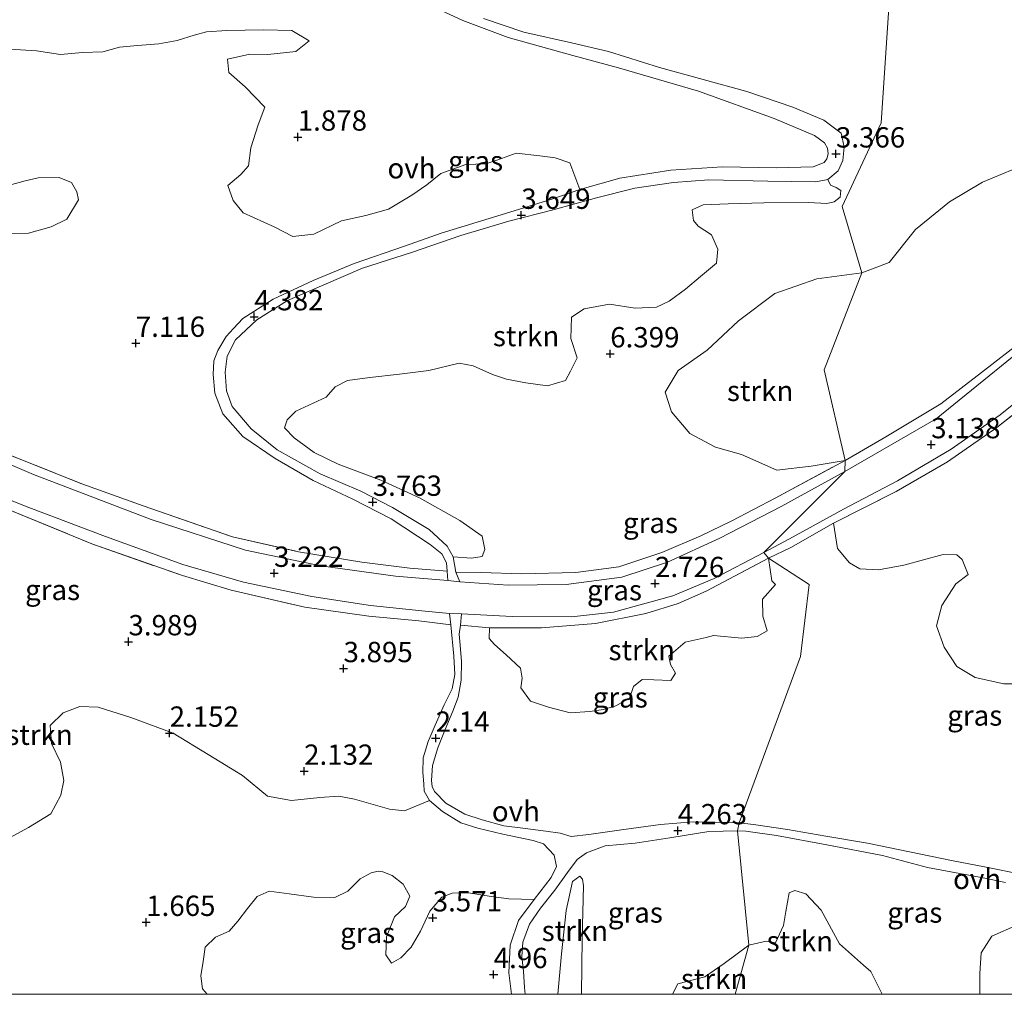
# Model space of a CAD drawing. Units: metres. Extents: x 20000 to 30007, y 381248 to 387501.
# Drawn here: x 24668 to 24789, y 381250 to 381370 of the extents above; entities that cross this region are included whole.
import ezdxf
from ezdxf.enums import TextEntityAlignment as Align

# ---------------------------------------------------------------- set-up
doc = ezdxf.new("R2010")
doc.units = ezdxf.units.M
doc.linetypes.add('IE-TERREINAFSCHEIDING', pattern=[10, 8, -2])
doc.layers.get('0').update_dxf_attribs({"lineweight": 25})
for name, color, linetype, lineweight in [('B-ME-GR-BOMENSTRUIKEN-GV-B6', 93, 'Continuous', 18), ('B-ME-GR-STRUIKEN-GV-B6', 93, 'Continuous', 18), ('B-ME-IE-GRASLAND-GV-B6', 93, 'Continuous', 18), ('B-ME-IE-HULPGEOMETRIE-L-B1', 53, 'Continuous', 18), ('B-ME-IE-TERREINAFSCHEIDING-RASTERHEKWERK-L-B1', 8, 'IE-TERREINAFSCHEIDING', 18), ('B-ME-VH-VERH_SOORT-BITUMEN-GV-B6', 8, 'IE-TERREINAFSCHEIDING-NATUURLIJK-HOUTWAL', 18), ('B-ME-VH-VERH_SOORT-ONVERHARD-GV-B6', 8, 'Continuous', 18)]:
    doc.layers.add(name, color=color, linetype=linetype, lineweight=lineweight)
doc.layers.add('B-ME-GW-HOOGTEPUNT-S-B1', color=10, linetype='Continuous')
doc.styles.add('NLCS-ISO', font='NLCS-ISO.TTF')
doc.linetypes.add('IE-TERREINAFSCHEIDING-NATUURLIJK-HOUTWAL', pattern='A,7,-1.5,[67,NLCS.SHX,S=0.75,R=45,X=0,Y=0],-1.5,7,-1.5,[70,NLCS.SHX,S=0.75,R=0,X=0,Y=0],-1.5', length=20)

# ---------------------------------------------------------------- blocks, each defined once
blk = doc.blocks.new('hoogtepunt')
for p, q in [((-0.5, 0), (0.5, 0)), ((0, 0.5), (0, -0.5))]:
    blk.add_line(p, q)

msp = doc.modelspace()

# ---------------------------------------------------------------- linework, layer by layer
at = {"layer": 'B-ME-GR-BOMENSTRUIKEN-GV-B6'}
msp.add_polyline3d([(24790.587, 381288.21, 2.656), (24788.587, 381288.2, 2.693), (24785.079, 381288.995, 2.832), (24782.799, 381290.344, 2.869), (24781.242, 381292.697, 2.856), (24780.323, 381295.318, 2.934), (24780.968, 381297.857, 3.032), (24782.668, 381300.508, 3.016), (24784.211, 381301.645, 3.008), (24783.45, 381303.506, 2.926), (24782.799, 381304.079, 3.196), (24781.144, 381304.102, 3.114), (24776.293, 381302.819, 3.245), (24773.178, 381302.209, 3.159), (24770.896, 381302.354, 2.905), (24769.609, 381303.067, 2.897), (24768.13, 381304.854, 2.828), (24767.633, 381307.952, 2.999), (24775.347, 381311.869, 3.081), (24781.653, 381315.532, 3.11), (24787.739, 381319.749, 3.163), (24793.029, 381323.905, 3.261)], dxfattribs=at)
at = {"layer": 'B-ME-GR-STRUIKEN-GV-B6'}
for points in [[(24666.353, 381366.297, 5.985), (24669.605, 381366.059, 6.707), (24672.579, 381365.635, 7.104), (24675.276, 381365.863, 7.043), (24677.773, 381365.956, 7.059), (24679.842, 381366.531, 6.887), (24682.043, 381366.729, 6.743), (24684.664, 381366.95, 6.141), (24686.937, 381367.35, 5.514), (24689.022, 381368.022, 4.636), (24690.533, 381368.41, 4.743), (24693.025, 381368.587, 4.837), (24697.542, 381368.67, 4.575), (24701.044, 381368.573, 4.665), (24703.163, 381367.301, 4.309), (24701.509, 381365.981, 4.099), (24698.07, 381365.615, 3.776), (24695.855, 381365.684, 3.653), (24693.123, 381365.034, 3.784), (24693.286, 381363.413, 3.69), (24695.267, 381361.66, 3.333), (24697.686, 381359.146, 2.505), (24696.905, 381356.983, 2.493), (24695.998, 381354.146, 2.575), (24695.711, 381351.939, 2.812), (24694.751, 381350.858, 2.558), (24693.15, 381349.506, 2.583), (24693.819, 381347.648, 2.542), (24695.033, 381346.128, 2.452), (24698.858, 381344.438, 2.821), (24701.133, 381343.249, 3.308), (24703.743, 381343.542, 3.669), (24707.129, 381345.143, 4.067), (24710.124, 381345.816, 3.854), (24712.908, 381346.611, 3.579), (24715.801, 381348.33, 3.44), (24717.631, 381349.603, 3.292), (24719.336, 381350.995, 3.136), (24722.406, 381352.112, 3.144), (24724.893, 381352.157, 3.415), (24726.379, 381352.676, 3.386), (24728.609, 381353.474, 3.185), (24731.519, 381353.153, 3.202), (24733.405, 381352.905, 3.3), (24735.227, 381352.297, 3.456), (24736.457, 381349.018, 3.562), (24733.009, 381347.822, 3.496), (24726.754, 381345.917, 3.545), (24719.408, 381343.63, 3.545), (24714.891, 381342.046, 3.771), (24708.687, 381339.923, 3.988), (24703.634, 381337.81, 4.136), (24698.738, 381335.544, 4.214), (24694.989, 381333.139, 4.353), (24693.838, 381331.93, 4.414), (24692.964, 381330.946, 4.505), (24691.911, 381329.228, 4.5), (24691.438, 381327.93, 4.455), (24691.332, 381326.273, 4.451), (24691.564, 381323.952, 4.451), (24692.524, 381321.416, 4.455), (24695.017, 381318.623, 4.431), (24698.956, 381315.942, 4.39), (24703.64, 381313.205, 4.136), (24708.536, 381310.923, 3.824), (24713.232, 381308.493, 3.611), (24718.052, 381305.349, 3.258), (24719.465, 381304.212, 3.078), (24720.052, 381303.081, 3.033), (24720.111, 381302.052, 3.017), (24715.545, 381302.45, 3.07), (24709.647, 381303.185, 3.115), (24701.838, 381304.449, 3.156), (24693.748, 381306.279, 3.209), (24682.739, 381310.094, 3.238), (24675.214, 381312.825, 3.119), (24664.396, 381317.106, 2.955)], [(24769.057, 381315.664, 3.054), (24766.471, 381326.829, 5.099), (24771.109, 381338.754, 3.907), (24774.491, 381340.024, 3.69), (24777.729, 381344.098, 3.539), (24781.908, 381347.501, 3.486), (24785.946, 381349.936, 3.2), (24792.057, 381352.458, 3.097)], [(24661.739, 381343.528, 3.181), (24668.625, 381343.639, 3.263), (24671.427, 381344.415, 3.181), (24673.348, 381345.349, 3.042), (24674.778, 381347.757, 2.976), (24674.602, 381348.748, 3.124), (24673.933, 381349.886, 3.194), (24672.402, 381350.501, 3.485), (24669.849, 381350.457, 3.862), (24668.221, 381350.084, 3.817), (24666.294, 381349.552, 3.772)], [(24766.922, 381350.257, 3.127), (24767.274, 381349.541, 3.427), (24767.962, 381349.269, 3.3), (24768.532, 381348.888, 3.157), (24768.467, 381348.082, 3.103), (24767.702, 381347.513, 3.066), (24766.824, 381347.281, 3.112), (24764.545, 381347.403, 3.194), (24759.067, 381347.368, 3.247), (24754.704, 381347.268, 3.349), (24751.61, 381347.134, 3.485), (24750.266, 381346.501, 3.415), (24750.407, 381345.217, 3.505), (24750.993, 381344.52, 3.657), (24752.643, 381343.422, 4.157), (24753.432, 381341.693, 4.399), (24753.268, 381339.945, 4.743), (24751.296, 381338.307, 4.911), (24749.434, 381336.758, 5.165), (24747.419, 381335.27, 5.452), (24745.892, 381334.541, 5.592), (24743.24, 381334.431, 5.419), (24740.105, 381334.893, 5.366), (24736.972, 381334.338, 5.526), (24735.404, 381333.296, 5.702), (24735.324, 381330.673, 6.227), (24736.101, 381328.288, 6.625), (24735.315, 381326.684, 6.575), (24734.664, 381325.505, 6.395), (24732.476, 381324.875, 6.186), (24729.816, 381325.238, 6.067), (24727.422, 381325.673, 6.145), (24725.707, 381326.25, 6.268), (24723.329, 381327.312, 6.44), (24721.614, 381327.632, 6.473), (24717.883, 381326.743, 6.547), (24714.279, 381326.312, 6.51), (24710.619, 381325.896, 6.145), (24707.885, 381325.512, 6.149), (24706.338, 381324.753, 5.977), (24705.25, 381323.457, 5.604), (24701.509, 381321.738, 5.329), (24700.431, 381320.676, 5.108), (24700.118, 381319.684, 4.661), (24701.305, 381318.457, 4.436), (24703.774, 381316.672, 4.28), (24706.711, 381315.24, 3.981), (24711.977, 381313.252, 3.751), (24716.729, 381311.097, 3.378), (24721.678, 381308.303, 3.194), (24724.441, 381306.36, 3.03), (24724.764, 381304.734, 3.05), (24724.412, 381303.883, 3.091), (24723.109, 381303.658, 3.103), (24720.846, 381303.832, 3.033), (24720.118, 381305.152, 3.012), (24717.897, 381307.185, 3.213), (24713.418, 381309.875, 3.545), (24709.493, 381311.909, 3.836), (24704.524, 381314.051, 4.115), (24699.204, 381317.009, 4.308), (24696.026, 381319.561, 4.39), (24693.692, 381322.312, 4.406), (24692.976, 381324.25, 4.55), (24692.816, 381326.525, 4.587), (24693.08, 381328.528, 4.464), (24694.086, 381330.521, 4.365), (24696.718, 381332.986, 4.32), (24700.494, 381335.379, 4.238), (24709.712, 381339.325, 4.062), (24715.755, 381341.258, 3.804), (24721.794, 381343.349, 3.672), (24727.723, 381345.111, 3.451), (24733.162, 381346.504, 3.455), (24738.498, 381348.005, 3.529), (24743.213, 381349.174, 3.455), (24747.947, 381349.895, 3.332), (24752.303, 381350.202, 3.25), (24759.581, 381350.054, 3.131), (24765.447, 381349.951, 3.094), (24766.922, 381350.257, 3.127)], [(24769.057, 381315.664, 3.054), (24764.88, 381314.994, 3.112), (24760.651, 381314.497, 3.058), (24756.333, 381316.397, 3.071), (24753.12, 381317.307, 3.731), (24749.962, 381318.98, 4.3), (24747.711, 381321.662, 4.96), (24746.931, 381324.093, 5.579), (24748.556, 381326.731, 5.817), (24752.087, 381329.247, 5.936), (24755.95, 381332.865, 5.518), (24760.433, 381336.207, 5.001), (24765.591, 381338.008, 4.427), (24771.109, 381338.754, 3.907), (24766.471, 381326.829, 5.099), (24769.057, 381315.664, 3.054)], [(24791.114, 381330.616, 3.343), (24785.86, 381326.505, 3.204), (24780.842, 381322.637, 3.171), (24774.073, 381318.605, 3.187), (24769.057, 381315.664, 3.054)], [(24758.935, 381296.531, 2.177), (24759.478, 381294.723, 2.136), (24758.25, 381294.029, 2.173), (24756.379, 381293.824, 2.095), (24752.889, 381294.164, 2.083), (24751.988, 381293.89, 2.177), (24749.389, 381293.331, 2.148), (24747.406, 381291.619, 2.111), (24747.575, 381290.58, 2.079), (24748.198, 381289.502, 2.177), (24747.642, 381288.603, 2.275), (24745.555, 381288.68, 2.234), (24744.112, 381288.737, 2.161), (24743.024, 381287.855, 2.214), (24742.546, 381286.45, 2.284), (24740.887, 381285.503, 2.3), (24739.346, 381285.04, 2.32), (24737.663, 381284.786, 2.464), (24735.243, 381284.625, 2.542), (24732.577, 381285.319, 2.48), (24730.358, 381286.05, 2.558), (24729.202, 381287.695, 2.292), (24729.332, 381288.905, 2.255), (24729.147, 381290.133, 2.493), (24727.379, 381291.747, 2.632), (24725.96, 381293.033, 2.751), (24725.292, 381293.766, 2.816), (24725.325, 381295.085, 2.931), (24731.736, 381295.072, 2.902), (24738.354, 381295.627, 2.746), (24744.566, 381296.864, 2.721), (24748.553, 381298.1, 2.705), (24751.967, 381299.598, 2.59), (24759.639, 381303.64, 2.775), (24760.057, 381300.877, 2.468), (24760.512, 381300.437, 2.427), (24758.924, 381298.612, 2.341), (24758.935, 381296.531, 2.177)], [(24666.3, 381269.234, 2.919), (24668.623, 381270.516, 2.505), (24671.369, 381272.189, 2.448), (24672.62, 381274.496, 2.468), (24672.987, 381276.313, 2.443), (24672.586, 381278.544, 2.37), (24671.479, 381280.877, 2.345), (24671.295, 381283.056, 2.308), (24672.908, 381284.629, 2.292), (24674.963, 381285.417, 2.267), (24677.194, 381285.338, 2.329), (24681.221, 381284.056, 2.32), (24686.427, 381282.142, 2.316), (24690.751, 381279.502, 2.296), (24694.939, 381276.924, 2.267), (24698.021, 381274.389, 2.226), (24700.986, 381273.863, 2.197), (24704.462, 381274.203, 2.197), (24706.799, 381274.395, 2.079), (24708.737, 381274.012, 2.05), (24713.038, 381272.76, 1.997), (24714.871, 381272.584, 2.005), (24717.958, 381273.865, 2.148), (24719.561, 381272.504, 2.366), (24721.797, 381271.081, 2.767), (24723.879, 381270.443, 3.013), (24726.99, 381269.703, 3.491), (24730.697, 381268.905, 3.993), (24731.963, 381268.498, 4.022), (24733.304, 381267.102, 4.071), (24733.571, 381265.736, 4.333), (24732.918, 381264.354, 4.423), (24730.847, 381261.658, 4.837), (24727.715, 381261.735, 4.899), (24725.533, 381262.023, 4.706), (24722.742, 381262.498, 4.317), (24720.725, 381262.437, 3.956), (24719.48, 381261.935, 3.763), (24717.984, 381260.242, 3.784), (24716.854, 381257.753, 3.936), (24715.681, 381255.816, 3.911), (24714.446, 381254.469, 3.8), (24713.28, 381253.841, 3.677), (24712.602, 381254.852, 3.55), (24712.67, 381257.089, 3.411), (24713.666, 381259.537, 3.353), (24714.997, 381260.822, 3.058), (24715.552, 381262.088, 2.915), (24714.709, 381263.539, 2.837), (24713.372, 381264.62, 2.693), (24712.221, 381265.082, 2.501), (24711.646, 381265.145, 2.185), (24710.799, 381264.955, 2.058), (24709.432, 381264.188, 2.091), (24707.924, 381262.687, 2.083), (24706.312, 381261.907, 2.124), (24703.695, 381261.937, 2.087), (24700.71, 381262.38, 2.075), (24698.25, 381262.692, 2.079), (24696.773, 381262.026, 2.083), (24695.587, 381260.553, 2.083), (24694.388, 381259.016, 2.115), (24693.321, 381257.784, 2.107), (24691.636, 381257.013, 2.083), (24690.381, 381255.806, 2.066), (24690.125, 381254.049, 2.038), (24689.843, 381252.288, 2.07), (24690.059, 381250.688, 2.115), (24690.59314, 381250, 2.11282), (24655.53285, 381250, 1.07932)], [(24736.65442, 381250, 3.56499), (24733.74468, 381250, 4.3751), (24734.195, 381254.966, 4.403), (24734.774, 381260.302, 4.366), (24735.54, 381263.86, 4.235), (24736.432, 381264.54, 4.247), (24736.769, 381264.153, 4.198), (24736.897, 381263.367, 4.186), (24736.731, 381256.856, 4.104), (24736.65442, 381250, 3.56499)], [(24755.56185, 381250, 2.03864), (24757.233, 381256.063, 2.378), (24759.341, 381256.534, 2.309), (24760.513, 381256.331, 2.345), (24761.506, 381258.451, 2.697), (24761.777, 381260.188, 2.697), (24762.206, 381262.491, 2.938), (24762.876, 381262.776, 3.02), (24764.219, 381262.347, 3.008), (24766.129, 381260.349, 2.946), (24768.397, 381256.213, 2.664), (24771.344, 381253.573, 2.149), (24772.232, 381252.794, 2.112), (24773.63604, 381250, 1.90483), (24755.56185, 381250, 2.03864)], [(24785.62471, 381250, 1.82042), (24785.639, 381250.027, 1.822), (24785.649, 381252.558, 2.129), (24785.801, 381255.124, 2.292), (24787.131, 381257.154, 2.321), (24790.252, 381258.566, 2.333), (24793.188, 381259.486, 2.403), (24795.324, 381260.58, 2.325), (24799.44, 381260.922, 2.157), (24804.571, 381258.86, 1.695), (24808.954, 381256.591, 1.217), (24811.004, 381254.377, 1.278), (24810.154, 381251.663, 1.262), (24809.4696, 381250.9523, 1.2506), (24799.5235, 381250, 1.44789), (24785.62471, 381250, 1.82042)], [(24755.56185, 381250, 2.03864), (24747.82843, 381250, 2.14142), (24748.482, 381251.303, 2.226), (24751.831, 381252.152, 2.255), (24754.211, 381253.806, 2.292), (24757.233, 381256.063, 2.378), (24755.56185, 381250, 2.03864)]]:
    msp.add_polyline3d(points, dxfattribs=at)
at = {"layer": 'B-ME-IE-GRASLAND-GV-B6'}
for points in [[(24792.057, 381352.458, 3.097), (24785.946, 381349.936, 3.2), (24781.908, 381347.501, 3.486), (24777.729, 381344.098, 3.539), (24774.491, 381340.024, 3.69), (24771.109, 381338.754, 3.907), (24768.712, 381346.929, 3.038), (24773.518, 381357.24, 3.337), (24774.459, 381371.356, 3.132), (24778.942, 381400.857, 11.498), (24779.043, 381403.287, 11.527), (24797.112, 381405.406, 11.53)], [(24713.895, 381373.636, 6.534), (24722.064, 381369.803, 5.673), (24727.618, 381367.737, 5.156), (24735.586, 381365.484, 4.214), (24741.191, 381363.998, 3.836), (24751.039, 381361.101, 3.709), (24760.324, 381357.733, 3.566), (24765.295, 381355.644, 3.558), (24766.533, 381354.778, 3.623), (24766.911, 381354.1, 3.472), (24766.975, 381353.426, 3.373), (24766.823, 381352.801, 3.291), (24766.508, 381352.358, 3.25), (24765.122, 381351.813, 3.23), (24760.632, 381351.693, 3.226), (24753.998, 381351.802, 3.422), (24747.646, 381351.377, 3.525), (24741.382, 381350.403, 3.558), (24736.457, 381349.018, 3.562), (24735.227, 381352.297, 3.456), (24733.405, 381352.905, 3.3), (24731.519, 381353.153, 3.202), (24728.609, 381353.474, 3.185), (24726.379, 381352.676, 3.386), (24724.893, 381352.157, 3.415), (24722.406, 381352.112, 3.144), (24719.336, 381350.995, 3.136), (24717.631, 381349.603, 3.292), (24715.801, 381348.33, 3.44), (24712.908, 381346.611, 3.579), (24710.124, 381345.816, 3.854), (24707.129, 381345.143, 4.067), (24703.743, 381343.542, 3.669), (24701.133, 381343.249, 3.308), (24698.858, 381344.438, 2.821), (24695.033, 381346.128, 2.452), (24693.819, 381347.648, 2.542), (24693.15, 381349.506, 2.583), (24694.751, 381350.858, 2.558), (24695.711, 381351.939, 2.812), (24695.998, 381354.146, 2.575), (24696.905, 381356.983, 2.493), (24697.686, 381359.146, 2.505), (24695.267, 381361.66, 3.333), (24693.286, 381363.413, 3.69), (24693.123, 381365.034, 3.784), (24695.855, 381365.684, 3.653), (24698.07, 381365.615, 3.776), (24701.509, 381365.981, 4.099), (24703.163, 381367.301, 4.309), (24701.044, 381368.573, 4.665), (24697.542, 381368.67, 4.575), (24693.025, 381368.587, 4.837), (24690.533, 381368.41, 4.743), (24689.022, 381368.022, 4.636), (24686.937, 381367.35, 5.514), (24684.664, 381366.95, 6.141), (24682.043, 381366.729, 6.743), (24679.842, 381366.531, 6.887), (24677.773, 381365.956, 7.059), (24675.276, 381365.863, 7.043), (24672.579, 381365.635, 7.104), (24669.605, 381366.059, 6.707), (24666.353, 381366.297, 5.985)], [(24774.459, 381371.356, 3.132), (24773.518, 381357.24, 3.337), (24768.712, 381346.929, 3.038), (24771.109, 381338.754, 3.907), (24765.591, 381338.008, 4.427), (24760.433, 381336.207, 5.001), (24755.95, 381332.865, 5.518), (24752.087, 381329.247, 5.936), (24748.556, 381326.731, 5.817), (24746.931, 381324.093, 5.579), (24747.711, 381321.662, 4.96), (24749.962, 381318.98, 4.3), (24753.12, 381317.307, 3.731), (24756.333, 381316.397, 3.071), (24760.651, 381314.497, 3.058), (24764.88, 381314.994, 3.112), (24769.057, 381315.664, 3.054), (24760.455, 381311.062, 2.849), (24755.125, 381308.258, 2.779), (24751.337, 381306.404, 2.783), (24746.521, 381304.363, 2.799), (24741.226, 381302.583, 2.812), (24735.943, 381301.902, 2.865), (24729.26, 381301.736, 3.033), (24724.297, 381301.881, 3.033), (24721.214, 381301.919, 3), (24720.846, 381303.832, 3.033)], [(24720.846, 381303.832, 3.033), (24723.109, 381303.658, 3.103), (24724.412, 381303.883, 3.091), (24724.764, 381304.734, 3.05), (24724.441, 381306.36, 3.03), (24721.678, 381308.303, 3.194), (24716.729, 381311.097, 3.378), (24711.977, 381313.252, 3.751), (24706.711, 381315.24, 3.981), (24703.774, 381316.672, 4.28), (24701.305, 381318.457, 4.436), (24700.118, 381319.684, 4.661), (24700.431, 381320.676, 5.108), (24701.509, 381321.738, 5.329), (24705.25, 381323.457, 5.604), (24706.338, 381324.753, 5.977), (24707.885, 381325.512, 6.149), (24710.619, 381325.896, 6.145), (24714.279, 381326.312, 6.51), (24717.883, 381326.743, 6.547), (24721.614, 381327.632, 6.473), (24723.329, 381327.312, 6.44), (24725.707, 381326.25, 6.268), (24727.422, 381325.673, 6.145), (24729.816, 381325.238, 6.067), (24732.476, 381324.875, 6.186), (24734.664, 381325.505, 6.395), (24735.315, 381326.684, 6.575), (24736.101, 381328.288, 6.625), (24735.324, 381330.673, 6.227), (24735.404, 381333.296, 5.702), (24736.972, 381334.338, 5.526), (24740.105, 381334.893, 5.366), (24743.24, 381334.431, 5.419), (24745.892, 381334.541, 5.592), (24747.419, 381335.27, 5.452), (24749.434, 381336.758, 5.165), (24751.296, 381338.307, 4.911), (24753.268, 381339.945, 4.743), (24753.432, 381341.693, 4.399), (24752.643, 381343.422, 4.157), (24750.993, 381344.52, 3.657), (24750.407, 381345.217, 3.505), (24750.266, 381346.501, 3.415), (24751.61, 381347.134, 3.485), (24754.704, 381347.268, 3.349), (24759.067, 381347.368, 3.247), (24764.545, 381347.403, 3.194), (24766.824, 381347.281, 3.112), (24767.702, 381347.513, 3.066), (24768.467, 381348.082, 3.103), (24768.532, 381348.888, 3.157), (24767.962, 381349.269, 3.3), (24767.274, 381349.541, 3.427), (24766.922, 381350.257, 3.127), (24768.208, 381351.295, 3.119), (24768.794, 381352.57, 3.176), (24768.952, 381354.212, 3.234), (24768.572, 381355.94, 3.258), (24766.47, 381357.565, 3.427), (24762.632, 381359.157, 3.476), (24756.973, 381361.077, 3.558), (24746.237, 381364.041, 3.754), (24739.978, 381365.993, 3.976), (24735.403, 381367.075, 4.365), (24729.555, 381368.379, 4.685), (24724.601, 381370.073, 5.357)], [(24666.294, 381349.552, 3.772), (24668.221, 381350.084, 3.817), (24669.849, 381350.457, 3.862), (24672.402, 381350.501, 3.485), (24673.933, 381349.886, 3.194), (24674.602, 381348.748, 3.124), (24674.778, 381347.757, 2.976), (24673.348, 381345.349, 3.042), (24671.427, 381344.415, 3.181), (24668.625, 381343.639, 3.263), (24661.739, 381343.528, 3.181)], [(24794.817, 381332.603, 3.232), (24780.281, 381320.818, 3.147), (24769.026, 381314.328, 2.993)], [(24769.026, 381314.328, 2.993), (24769.057, 381315.664, 3.054), (24774.073, 381318.605, 3.187), (24780.842, 381322.637, 3.171), (24785.86, 381326.505, 3.204), (24791.114, 381330.616, 3.343)], [(24759.639, 381303.64, 2.775), (24759.067, 381304.377, 2.717), (24762.214, 381306.025, 2.95), (24768.869, 381309.67, 3.114), (24775.507, 381313.181, 3.159), (24782.093, 381317.076, 3.224), (24788.118, 381321.279, 3.273), (24793.321, 381325.456, 3.29)], [(24793.029, 381323.905, 3.261), (24787.739, 381319.749, 3.163), (24781.653, 381315.532, 3.11), (24775.347, 381311.869, 3.081), (24767.633, 381307.952, 2.999), (24762.407, 381304.977, 2.885), (24759.639, 381303.64, 2.775)], [(24664.396, 381317.106, 2.955), (24675.214, 381312.825, 3.119), (24682.739, 381310.094, 3.238), (24693.748, 381306.279, 3.209), (24701.838, 381304.449, 3.156), (24709.647, 381303.185, 3.115), (24715.545, 381302.45, 3.07), (24720.111, 381302.052, 3.017), (24720.203, 381300.898, 3.037), (24713.766, 381301.465, 3.041), (24704.582, 381302.711, 3.111), (24695.329, 381304.665, 3.25), (24683.726, 381308.417, 3.23), (24669.243, 381313.946, 3.111), (24656.315, 381319.51, 2.791)], [(24769.026, 381314.328, 2.993), (24761.206, 381310.012, 2.84), (24753.65, 381306.103, 2.828), (24747.214, 381303.159, 2.66), (24741.61, 381301.326, 2.709), (24734.77, 381300.407, 2.779), (24727.614, 381300.348, 3.017), (24721.674, 381300.767, 3.025), (24721.214, 381301.919, 3), (24724.297, 381301.881, 3.033), (24729.26, 381301.736, 3.033), (24735.943, 381301.902, 2.865), (24741.226, 381302.583, 2.812), (24746.521, 381304.363, 2.799), (24751.337, 381306.404, 2.783), (24755.125, 381308.258, 2.779), (24760.455, 381311.062, 2.849), (24769.057, 381315.664, 3.054), (24769.026, 381314.328, 2.993)], [(24661.017, 381312.925, 2.799), (24668.685, 381309.897, 2.922), (24678.123, 381306.339, 3.111), (24687.606, 381302.875, 3.213), (24695.076, 381300.7, 3.127), (24703.468, 381298.934, 3.127), (24710.711, 381297.828, 3.115), (24717.431, 381297.145, 3.004), (24720.406, 381296.853, 2.943), (24720.599, 381295.459, 2.984), (24716.642, 381295.959, 3.099), (24710.477, 381296.519, 3.123), (24702.644, 381297.637, 3.193), (24693.568, 381299.704, 3.267), (24687.571, 381301.511, 3.275), (24676.443, 381305.415, 3.201), (24666.066, 381309.696, 3.041)], [(24666.066, 381309.696, 3.041), (24676.443, 381305.415, 3.201), (24687.571, 381301.511, 3.275), (24693.568, 381299.704, 3.267), (24702.644, 381297.637, 3.193), (24710.477, 381296.519, 3.123), (24716.642, 381295.959, 3.099), (24720.599, 381295.459, 2.984), (24720.94, 381291.61, 2.726), (24721.082, 381289.363, 2.5), (24720.742, 381287.564, 2.365), (24719.74, 381285.608, 2.328), (24718.633, 381283.103, 2.258), (24717.795, 381281.101, 2.053), (24717.169, 381279.112, 2.066), (24717.146, 381277.275, 2), (24717.241, 381275.886, 1.939), (24717.29, 381275.007, 2.091), (24717.958, 381273.865, 2.148), (24714.871, 381272.584, 2.005), (24713.038, 381272.76, 1.997), (24708.737, 381274.012, 2.05), (24706.799, 381274.395, 2.079), (24704.462, 381274.203, 2.197), (24700.986, 381273.863, 2.197), (24698.021, 381274.389, 2.226), (24694.939, 381276.924, 2.267), (24690.751, 381279.502, 2.296), (24686.427, 381282.142, 2.316), (24681.221, 381284.056, 2.32), (24677.194, 381285.338, 2.329), (24674.963, 381285.417, 2.267), (24672.908, 381284.629, 2.292), (24671.295, 381283.056, 2.308), (24671.479, 381280.877, 2.345), (24672.586, 381278.544, 2.37), (24672.987, 381276.313, 2.443), (24672.62, 381274.496, 2.468), (24671.369, 381272.189, 2.448), (24668.623, 381270.516, 2.505), (24666.3, 381269.234, 2.919)], [(24756.021, 381271.098, 4.329), (24763.601, 381291.555, 2.107), (24764.64, 381300.423, 2.337), (24759.639, 381303.64, 2.775), (24762.407, 381304.977, 2.885), (24767.633, 381307.952, 2.999), (24768.13, 381304.854, 2.828), (24769.609, 381303.067, 2.897), (24770.896, 381302.354, 2.905), (24773.178, 381302.209, 3.159), (24776.293, 381302.819, 3.245), (24781.144, 381304.102, 3.114), (24782.799, 381304.079, 3.196), (24783.45, 381303.506, 2.926), (24784.211, 381301.645, 3.008), (24782.668, 381300.508, 3.016), (24780.968, 381297.857, 3.032), (24780.323, 381295.318, 2.934), (24781.242, 381292.697, 2.856), (24782.799, 381290.344, 2.869), (24785.079, 381288.995, 2.832), (24788.587, 381288.2, 2.693), (24790.587, 381288.21, 2.656)], [(24756.021, 381271.098, 4.329), (24753.049, 381271.2, 4.202), (24750.384, 381271.216, 4.194), (24746.349, 381270.904, 4.255), (24741.874, 381270.294, 4.136), (24737.544, 381269.657, 4.177), (24735.396, 381269.423, 4.198), (24734.01, 381269.825, 4.083), (24732.254, 381270.081, 4.058), (24729.432, 381270.444, 3.772), (24727.111, 381270.749, 3.382), (24724.413, 381271.481, 3.083), (24722.312, 381272.167, 2.665), (24719.956, 381273.523, 2.243), (24718.58, 381274.941, 1.988), (24718.287, 381275.574, 2), (24718.19, 381276.311, 2.02), (24718.336, 381278.144, 2.016), (24718.974, 381280.325, 2.078), (24719.879, 381282.576, 2.094), (24720.811, 381284.822, 2.32), (24721.466, 381286.563, 2.291), (24721.867, 381288.668, 2.422), (24721.884, 381290.928, 2.459), (24721.717, 381292.963, 2.812), (24721.617, 381294.308, 2.803), (24721.763, 381295.413, 2.914), (24725.325, 381295.085, 2.931), (24725.292, 381293.766, 2.816), (24725.96, 381293.033, 2.751), (24727.379, 381291.747, 2.632), (24729.147, 381290.133, 2.493), (24729.332, 381288.905, 2.255), (24729.202, 381287.695, 2.292), (24730.358, 381286.05, 2.558), (24732.577, 381285.319, 2.48), (24735.243, 381284.625, 2.542), (24737.663, 381284.786, 2.464), (24739.346, 381285.04, 2.32), (24740.887, 381285.503, 2.3), (24742.546, 381286.45, 2.284), (24743.024, 381287.855, 2.214), (24744.112, 381288.737, 2.161), (24745.555, 381288.68, 2.234), (24747.642, 381288.603, 2.275), (24748.198, 381289.502, 2.177), (24747.575, 381290.58, 2.079), (24747.406, 381291.619, 2.111), (24749.389, 381293.331, 2.148), (24751.988, 381293.89, 2.177), (24752.889, 381294.164, 2.083), (24756.379, 381293.824, 2.095), (24758.25, 381294.029, 2.173), (24759.478, 381294.723, 2.136), (24758.935, 381296.531, 2.177), (24758.924, 381298.612, 2.341), (24760.512, 381300.437, 2.427), (24760.057, 381300.877, 2.468), (24759.639, 381303.64, 2.775), (24764.64, 381300.423, 2.337), (24763.601, 381291.555, 2.107), (24756.021, 381271.098, 4.329)], [(24759.639, 381303.64, 2.775), (24751.967, 381299.598, 2.59), (24748.553, 381298.1, 2.705), (24744.566, 381296.864, 2.721), (24738.354, 381295.627, 2.746), (24731.736, 381295.072, 2.902), (24725.325, 381295.085, 2.931), (24721.763, 381295.413, 2.914), (24721.881, 381296.812, 2.931), (24728.126, 381296.477, 2.853), (24735.433, 381296.458, 2.861), (24740.589, 381297.024, 2.68), (24747.874, 381299.037, 2.639), (24752.969, 381301.153, 2.578), (24759.067, 381304.377, 2.717), (24759.639, 381303.64, 2.775)], [(24791.069, 381264.706, 2.525), (24786.22, 381265.682, 2.959), (24782.148, 381266.446, 3.809), (24771.822, 381268.595, 4.361), (24766.69, 381269.458, 4.401), (24761.988, 381270.291, 4.471), (24757.793, 381270.9, 4.422), (24756.021, 381271.098, 4.329)], [(24729.71359, 381250, 4.85805), (24729.635, 381250.849, 4.993), (24729.532, 381252.863, 5.063), (24729.308, 381254.617, 5.038), (24729.449, 381256.413, 5.022), (24730.244, 381258.62, 4.944), (24731.59, 381260.613, 4.702), (24733.357, 381262.82, 4.354), (24734.94, 381264.989, 4.222), (24736.129, 381266.573, 4.206), (24737.266, 381267.42, 4.165), (24739.552, 381268.268, 4.173), (24743.229, 381268.59, 4.194), (24747.503, 381269.272, 4.268), (24752.322, 381270.014, 4.276), (24755.835, 381270.127, 4.329), (24757.233, 381256.063, 2.378), (24754.211, 381253.806, 2.292), (24751.831, 381252.152, 2.255), (24748.482, 381251.303, 2.226), (24747.82843, 381250, 2.14142), (24736.65442, 381250, 3.56499), (24736.731, 381256.856, 4.104), (24736.897, 381263.367, 4.186), (24736.769, 381264.153, 4.198), (24736.432, 381264.54, 4.247), (24735.54, 381263.86, 4.235), (24734.774, 381260.302, 4.366), (24734.195, 381254.966, 4.403), (24733.74468, 381250, 4.3751), (24729.71359, 381250, 4.85805)], [(24773.63604, 381250, 1.90483), (24772.232, 381252.794, 2.112), (24771.344, 381253.573, 2.149), (24768.397, 381256.213, 2.664), (24766.129, 381260.349, 2.946), (24764.219, 381262.347, 3.008), (24762.876, 381262.776, 3.02), (24762.206, 381262.491, 2.938), (24761.777, 381260.188, 2.697), (24761.506, 381258.451, 2.697), (24760.513, 381256.331, 2.345), (24759.341, 381256.534, 2.309), (24757.233, 381256.063, 2.378), (24755.835, 381270.127, 4.329), (24756.839, 381270.089, 4.307), (24760.644, 381269.524, 4.598), (24766.802, 381268.398, 4.618), (24773.653, 381267.097, 4.487), (24779.194, 381265.595, 4.25), (24786.06, 381264.342, 2.798), (24788.797, 381263.774, 2.799)], [(24690.59314, 381250, 2.11282), (24690.059, 381250.688, 2.115), (24689.843, 381252.288, 2.07), (24690.125, 381254.049, 2.038), (24690.381, 381255.806, 2.066), (24691.636, 381257.013, 2.083), (24693.321, 381257.784, 2.107), (24694.388, 381259.016, 2.115), (24695.587, 381260.553, 2.083), (24696.773, 381262.026, 2.083), (24698.25, 381262.692, 2.079), (24700.71, 381262.38, 2.075), (24703.695, 381261.937, 2.087), (24706.312, 381261.907, 2.124), (24707.924, 381262.687, 2.083), (24709.432, 381264.188, 2.091), (24710.799, 381264.955, 2.058), (24711.646, 381265.145, 2.185), (24712.221, 381265.082, 2.501), (24713.372, 381264.62, 2.693), (24714.709, 381263.539, 2.837), (24715.552, 381262.088, 2.915), (24714.997, 381260.822, 3.058), (24713.666, 381259.537, 3.353), (24712.67, 381257.089, 3.411), (24712.602, 381254.852, 3.55), (24713.28, 381253.841, 3.677), (24714.446, 381254.469, 3.8), (24715.681, 381255.816, 3.911), (24716.854, 381257.753, 3.936), (24717.984, 381260.242, 3.784), (24719.48, 381261.935, 3.763), (24720.725, 381262.437, 3.956), (24722.742, 381262.498, 4.317), (24725.533, 381262.023, 4.706), (24727.715, 381261.735, 4.899), (24730.847, 381261.658, 4.837), (24728.885, 381259.096, 4.977), (24727.861, 381256.064, 5.116), (24727.726, 381252.65, 5.089), (24728.05477, 381250, 4.85054), (24690.59314, 381250, 2.11282)], [(24790.252, 381258.566, 2.333), (24787.131, 381257.154, 2.321), (24785.801, 381255.124, 2.292), (24785.649, 381252.558, 2.129), (24785.639, 381250.027, 1.822), (24785.62471, 381250, 1.82042), (24773.63604, 381250, 1.90483)]]:
    msp.add_polyline3d(points, dxfattribs=at)
at = {"layer": 'B-ME-IE-HULPGEOMETRIE-L-B1'}
msp.add_polyline3d([(24755.56185, 381250, 2.03864), (24757.233, 381256.063, 2.378), (24755.835, 381270.127, 4.329), (24756.021, 381271.098, 4.329), (24763.601, 381291.555, 2.107), (24764.64, 381300.423, 2.337), (24759.639, 381303.64, 2.775), (24759.067, 381304.377, 2.717), (24769.026, 381314.328, 2.993), (24769.057, 381315.664, 3.054), (24766.471, 381326.829, 5.099), (24771.109, 381338.754, 3.907), (24768.712, 381346.929, 3.038), (24773.518, 381357.24, 3.337), (24774.459, 381371.356, 3.132)], dxfattribs=at)
at = {"layer": 'B-ME-IE-TERREINAFSCHEIDING-RASTERHEKWERK-L-B1'}
for points in [[(24779.043, 381403.287, 11.527), (24797.112, 381405.406, 11.53), (24815.079, 381407.364, 11.473), (24824.368, 381408.381, 11.31), (24825.657, 381400.36, 9.294), (24827.824, 381388.898, 5.848), (24828.859, 381381.641, 4.058), (24831.732, 381369.029, 3.572), (24827.492, 381365.484, 3.465), (24819.05, 381358.204, 3.461), (24810.243, 381350.361, 3.42), (24801.011, 381340.908, 3.359), (24791.114, 381330.616, 3.343), (24785.86, 381326.505, 3.204), (24780.842, 381322.637, 3.171), (24774.073, 381318.605, 3.187), (24769.057, 381315.664, 3.054)], [(24767.633, 381307.952, 2.999), (24775.347, 381311.869, 3.081), (24781.653, 381315.532, 3.11), (24787.739, 381319.749, 3.163), (24793.029, 381323.905, 3.261), (24800.035, 381330.44, 3.142), (24809.138, 381339.702, 3.241), (24813.971, 381345.249, 3.347), (24819.372, 381350.459, 3.4), (24824.536, 381354.622, 3.355), (24829.753, 381358.069, 3.155), (24834.027, 381360.273, 3.216), (24840.842, 381361.849, 3.024), (24842.585, 381355.462, 2.864), (24846.605, 381339.069, 2.157), (24850.47, 381325.156, 1.413), (24852.911, 381316.94, 1.18)], [(24603.448, 381341.408, 1.898), (24609.572, 381340.941, 1.943), (24613.915, 381340.262, 2.082), (24619.53, 381338.7, 2.143), (24624.327, 381337.01, 2.291), (24630.127, 381334.646, 2.484), (24635.427, 381331.662, 2.398), (24647.447, 381324.787, 2.828), (24657.472, 381319.916, 2.885), (24664.396, 381317.106, 2.955), (24675.214, 381312.825, 3.119), (24682.739, 381310.094, 3.238), (24693.748, 381306.279, 3.209), (24701.838, 381304.449, 3.156), (24709.647, 381303.185, 3.115), (24715.545, 381302.45, 3.07), (24720.111, 381302.052, 3.017)], [(24601.709, 381334.666, 1.623), (24605.031, 381334.498, 1.836), (24608.976, 381333.999, 1.967), (24615.641, 381332.646, 2.094), (24622.123, 381330.722, 2.369), (24627.735, 381328.065, 2.512), (24641.055, 381320.704, 2.652), (24647.71, 381317.43, 2.705), (24656.08, 381313.455, 2.836), (24666.066, 381309.696, 3.041), (24676.443, 381305.415, 3.201), (24687.571, 381301.511, 3.275), (24693.568, 381299.704, 3.267), (24702.644, 381297.637, 3.193), (24710.477, 381296.519, 3.123), (24716.642, 381295.959, 3.099), (24720.599, 381295.459, 2.984)], [(24721.214, 381301.919, 3), (24724.297, 381301.881, 3.033), (24729.26, 381301.736, 3.033), (24735.943, 381301.902, 2.865), (24741.226, 381302.583, 2.812), (24746.521, 381304.363, 2.799), (24751.337, 381306.404, 2.783), (24755.125, 381308.258, 2.779), (24760.455, 381311.062, 2.849), (24769.057, 381315.664, 3.054)], [(24767.633, 381307.952, 2.999), (24762.407, 381304.977, 2.885), (24759.639, 381303.64, 2.775)], [(24721.763, 381295.413, 2.914), (24725.325, 381295.085, 2.931), (24731.736, 381295.072, 2.902), (24738.354, 381295.627, 2.746), (24744.566, 381296.864, 2.721), (24748.553, 381298.1, 2.705), (24751.967, 381299.598, 2.59), (24759.639, 381303.64, 2.775)]]:
    msp.add_polyline3d(points, dxfattribs=at)
at = {"layer": 'B-ME-VH-VERH_SOORT-BITUMEN-GV-B6'}
for points in [[(24793.321, 381325.456, 3.29), (24788.118, 381321.279, 3.273), (24782.093, 381317.076, 3.224), (24775.507, 381313.181, 3.159), (24768.869, 381309.67, 3.114), (24762.214, 381306.025, 2.95), (24759.067, 381304.377, 2.717), (24769.026, 381314.328, 2.993), (24780.281, 381320.818, 3.147), (24794.817, 381332.603, 3.232)], [(24656.315, 381319.51, 2.791), (24669.243, 381313.946, 3.111), (24683.726, 381308.417, 3.23), (24695.329, 381304.665, 3.25), (24704.582, 381302.711, 3.111), (24713.766, 381301.465, 3.041), (24720.203, 381300.898, 3.037), (24721.674, 381300.767, 3.025), (24727.614, 381300.348, 3.017), (24734.77, 381300.407, 2.779), (24741.61, 381301.326, 2.709), (24747.214, 381303.159, 2.66), (24753.65, 381306.103, 2.828), (24761.206, 381310.012, 2.84), (24769.026, 381314.328, 2.993), (24759.067, 381304.377, 2.717)], [(24759.067, 381304.377, 2.717), (24752.969, 381301.153, 2.578), (24747.874, 381299.037, 2.639), (24740.589, 381297.024, 2.68), (24735.433, 381296.458, 2.861), (24728.126, 381296.477, 2.853), (24721.881, 381296.812, 2.931), (24720.406, 381296.853, 2.943), (24717.431, 381297.145, 3.004), (24710.711, 381297.828, 3.115), (24703.468, 381298.934, 3.127), (24695.076, 381300.7, 3.127), (24687.606, 381302.875, 3.213), (24678.123, 381306.339, 3.111), (24668.685, 381309.897, 2.922), (24661.017, 381312.925, 2.799)]]:
    msp.add_polyline3d(points, dxfattribs=at)
at = {"layer": 'B-ME-VH-VERH_SOORT-ONVERHARD-GV-B6'}
for points in [[(24720.846, 381303.832, 3.033), (24721.214, 381301.919, 3), (24721.674, 381300.767, 3.025), (24720.203, 381300.898, 3.037), (24720.111, 381302.052, 3.017), (24720.052, 381303.081, 3.033), (24719.465, 381304.212, 3.078), (24718.052, 381305.349, 3.258), (24713.232, 381308.493, 3.611), (24708.536, 381310.923, 3.824), (24703.64, 381313.205, 4.136), (24698.956, 381315.942, 4.39), (24695.017, 381318.623, 4.431), (24692.524, 381321.416, 4.455), (24691.564, 381323.952, 4.451), (24691.332, 381326.273, 4.451), (24691.438, 381327.93, 4.455), (24691.911, 381329.228, 4.5), (24692.964, 381330.946, 4.505), (24693.838, 381331.93, 4.414), (24694.989, 381333.139, 4.353), (24698.738, 381335.544, 4.214), (24703.634, 381337.81, 4.136), (24708.687, 381339.923, 3.988), (24714.891, 381342.046, 3.771), (24719.408, 381343.63, 3.545), (24726.754, 381345.917, 3.545), (24733.009, 381347.822, 3.496), (24736.457, 381349.018, 3.562), (24741.382, 381350.403, 3.558), (24747.646, 381351.377, 3.525), (24753.998, 381351.802, 3.422), (24760.632, 381351.693, 3.226), (24765.122, 381351.813, 3.23), (24766.508, 381352.358, 3.25), (24766.823, 381352.801, 3.291), (24766.975, 381353.426, 3.373), (24766.911, 381354.1, 3.472), (24766.533, 381354.778, 3.623), (24765.295, 381355.644, 3.558), (24760.324, 381357.733, 3.566), (24751.039, 381361.101, 3.709), (24741.191, 381363.998, 3.836), (24735.586, 381365.484, 4.214), (24727.618, 381367.737, 5.156), (24722.064, 381369.803, 5.673), (24713.895, 381373.636, 6.534)], [(24724.601, 381370.073, 5.357), (24729.555, 381368.379, 4.685), (24735.403, 381367.075, 4.365), (24739.978, 381365.993, 3.976), (24746.237, 381364.041, 3.754), (24756.973, 381361.077, 3.558), (24762.632, 381359.157, 3.476), (24766.47, 381357.565, 3.427), (24768.572, 381355.94, 3.258), (24768.952, 381354.212, 3.234), (24768.794, 381352.57, 3.176), (24768.208, 381351.295, 3.119), (24766.922, 381350.257, 3.127), (24765.447, 381349.951, 3.094), (24759.581, 381350.054, 3.131), (24752.303, 381350.202, 3.25), (24747.947, 381349.895, 3.332), (24743.213, 381349.174, 3.455), (24738.498, 381348.005, 3.529), (24733.162, 381346.504, 3.455), (24727.723, 381345.111, 3.451), (24721.794, 381343.349, 3.672), (24715.755, 381341.258, 3.804), (24709.712, 381339.325, 4.062), (24700.494, 381335.379, 4.238), (24696.718, 381332.986, 4.32), (24694.086, 381330.521, 4.365), (24693.08, 381328.528, 4.464), (24692.816, 381326.525, 4.587), (24692.976, 381324.25, 4.55), (24693.692, 381322.312, 4.406), (24696.026, 381319.561, 4.39), (24699.204, 381317.009, 4.308), (24704.524, 381314.051, 4.115), (24709.493, 381311.909, 3.836), (24713.418, 381309.875, 3.545), (24717.897, 381307.185, 3.213), (24720.118, 381305.152, 3.012), (24720.846, 381303.832, 3.033)], [(24728.05477, 381250, 4.85054), (24727.726, 381252.65, 5.089), (24727.861, 381256.064, 5.116), (24728.885, 381259.096, 4.977), (24730.847, 381261.658, 4.837), (24732.918, 381264.354, 4.423), (24733.571, 381265.736, 4.333), (24733.304, 381267.102, 4.071), (24731.963, 381268.498, 4.022), (24730.697, 381268.905, 3.993), (24726.99, 381269.703, 3.491), (24723.879, 381270.443, 3.013), (24721.797, 381271.081, 2.767), (24719.561, 381272.504, 2.366), (24717.958, 381273.865, 2.148), (24717.29, 381275.007, 2.091), (24717.241, 381275.886, 1.939), (24717.146, 381277.275, 2), (24717.169, 381279.112, 2.066), (24717.795, 381281.101, 2.053), (24718.633, 381283.103, 2.258), (24719.74, 381285.608, 2.328), (24720.742, 381287.564, 2.365), (24721.082, 381289.363, 2.5), (24720.94, 381291.61, 2.726), (24720.599, 381295.459, 2.984), (24720.406, 381296.853, 2.943), (24721.881, 381296.812, 2.931), (24721.763, 381295.413, 2.914), (24721.617, 381294.308, 2.803), (24721.717, 381292.963, 2.812), (24721.884, 381290.928, 2.459), (24721.867, 381288.668, 2.422), (24721.466, 381286.563, 2.291), (24720.811, 381284.822, 2.32), (24719.879, 381282.576, 2.094), (24718.974, 381280.325, 2.078), (24718.336, 381278.144, 2.016), (24718.19, 381276.311, 2.02), (24718.287, 381275.574, 2), (24718.58, 381274.941, 1.988), (24719.956, 381273.523, 2.243), (24722.312, 381272.167, 2.665), (24724.413, 381271.481, 3.083), (24727.111, 381270.749, 3.382), (24729.432, 381270.444, 3.772), (24732.254, 381270.081, 4.058), (24734.01, 381269.825, 4.083), (24735.396, 381269.423, 4.198), (24737.544, 381269.657, 4.177), (24741.874, 381270.294, 4.136), (24746.349, 381270.904, 4.255), (24750.384, 381271.216, 4.194), (24753.049, 381271.2, 4.202), (24756.021, 381271.098, 4.329), (24755.835, 381270.127, 4.329), (24752.322, 381270.014, 4.276), (24747.503, 381269.272, 4.268), (24743.229, 381268.59, 4.194), (24739.552, 381268.268, 4.173), (24737.266, 381267.42, 4.165), (24736.129, 381266.573, 4.206), (24734.94, 381264.989, 4.222), (24733.357, 381262.82, 4.354), (24731.59, 381260.613, 4.702), (24730.244, 381258.62, 4.944), (24729.449, 381256.413, 5.022), (24729.308, 381254.617, 5.038), (24729.532, 381252.863, 5.063), (24729.635, 381250.849, 4.993), (24729.71359, 381250, 4.85805), (24728.05477, 381250, 4.85054)], [(24755.835, 381270.127, 4.329), (24756.021, 381271.098, 4.329), (24757.793, 381270.9, 4.422), (24761.988, 381270.291, 4.471), (24766.69, 381269.458, 4.401), (24771.822, 381268.595, 4.361), (24782.148, 381266.446, 3.809), (24786.22, 381265.682, 2.959), (24791.069, 381264.706, 2.525)], [(24788.797, 381263.774, 2.799), (24786.06, 381264.342, 2.798), (24779.194, 381265.595, 4.25), (24773.653, 381267.097, 4.487), (24766.802, 381268.398, 4.618), (24760.644, 381269.524, 4.598), (24756.839, 381270.089, 4.307), (24755.835, 381270.127, 4.329)]]:
    msp.add_polyline3d(points, dxfattribs=at)

# ---------------------------------------------------------------- block references
at = {"layer": 'B-ME-GW-HOOGTEPUNT-S-B1', "rotation": 90}
for p in [(24701.751, 381355.477, 1.878), (24701.751, 381355.477, 1.878), (24767.94, 381353.402, 3.366), (24767.94, 381353.402, 3.366), (24729.243, 381345.854, 3.649), (24729.243, 381345.854, 3.649), (24696.405, 381333.37, 4.382), (24696.405, 381333.37, 4.382), (24681.835, 381330.108, 7.116), (24681.835, 381330.108, 7.116), (24740.18, 381328.81, 6.399), (24740.18, 381328.81, 6.399), (24779.651, 381317.631, 3.138), (24779.651, 381317.631, 3.138), (24710.972, 381310.548, 3.763), (24710.972, 381310.548, 3.763), (24698.844, 381301.809, 3.222), (24698.844, 381301.809, 3.222), (24745.691, 381300.544, 2.726), (24745.691, 381300.544, 2.726), (24680.932, 381293.384, 3.989), (24680.932, 381293.384, 3.989), (24707.38, 381290.084, 3.895), (24707.38, 381290.084, 3.895), (24686, 381282.137, 2.152), (24686, 381282.137, 2.152), (24718.714, 381281.517, 2.14), (24718.714, 381281.517, 2.14), (24702.534, 381277.454, 2.132), (24702.534, 381277.454, 2.132), (24748.489, 381270.135, 4.263), (24748.489, 381270.135, 4.263), (24718.351, 381259.417, 3.571), (24718.351, 381259.417, 3.571), (24683.113, 381258.859, 1.665), (24683.113, 381258.859, 1.665), (24725.846, 381252.439, 4.96), (24725.846, 381252.439, 4.96)]:
    msp.add_blockref('hoogtepunt', p, dxfattribs=at)

# ---------------------------------------------------------------- texts
at = {"layer": 'B-ME-GR-STRUIKEN-GV-B6', "ltscale": 0.2, "style": 'NLCS-ISO'}
for p in [(24729.8371, 381330.98584), (24758.61869, 381324.24369), (24744.06105, 381292.35692), (24670.00082, 381281.93525), (24735.83915, 381257.8044), (24763.50218, 381256.54067), (24752.95845, 381251.90343)]:
    msp.add_text('strkn', height=2.5, dxfattribs=at).set_placement(p, align=Align.MIDDLE_CENTER)
at = {"layer": 'B-ME-GW-HOOGTEPUNT-S-B1', "ltscale": 0.2, "style": 'NLCS-ISO'}
for s, p in [('1.878', (24701.751, 381355.477, 1.878)), ('1.878', (24701.751, 381355.477, 1.878)), ('3.366', (24767.94, 381353.402, 3.366)), ('3.366', (24767.94, 381353.402, 3.366)), ('3.649', (24729.243, 381345.854, 3.649)), ('3.649', (24729.243, 381345.854, 3.649)), ('4.382', (24696.405, 381333.37, 4.382)), ('4.382', (24696.405, 381333.37, 4.382)), ('7.116', (24681.835, 381330.108, 7.116)), ('7.116', (24681.835, 381330.108, 7.116)), ('6.399', (24740.18, 381328.81, 6.399)), ('6.399', (24740.18, 381328.81, 6.399)), ('3.138', (24779.651, 381317.631, 3.138)), ('3.138', (24779.651, 381317.631, 3.138)), ('3.763', (24710.972, 381310.548, 3.763)), ('3.763', (24710.972, 381310.548, 3.763)), ('3.222', (24698.844, 381301.809, 3.222)), ('3.222', (24698.844, 381301.809, 3.222)), ('2.726', (24745.691, 381300.544, 2.726)), ('2.726', (24745.691, 381300.544, 2.726)), ('3.989', (24680.932, 381293.384, 3.989)), ('3.989', (24680.932, 381293.384, 3.989)), ('3.895', (24707.38, 381290.084, 3.895)), ('3.895', (24707.38, 381290.084, 3.895)), ('2.152', (24686, 381282.137, 2.152)), ('2.152', (24686, 381282.137, 2.152)), ('2.14', (24718.714, 381281.517, 2.14)), ('2.14', (24718.714, 381281.517, 2.14)), ('2.132', (24702.534, 381277.454, 2.132)), ('2.132', (24702.534, 381277.454, 2.132)), ('4.263', (24748.489, 381270.135, 4.263)), ('4.263', (24748.489, 381270.135, 4.263)), ('1.665', (24683.113, 381258.859, 1.665)), ('1.665', (24683.113, 381258.859, 1.665)), ('3.571', (24718.351, 381259.417, 3.571)), ('3.571', (24718.351, 381259.417, 3.571)), ('4.96', (24725.846, 381252.439, 4.96)), ('4.96', (24725.846, 381252.439, 4.96))]:
    msp.add_text(s, height=2.5, dxfattribs=at).set_placement(p, align=Align.BOTTOM_LEFT)
at = {"layer": 'B-ME-IE-GRASLAND-GV-B6', "ltscale": 0.2, "style": 'NLCS-ISO'}
for p in [(24723.6255, 381352.5115), (24745.1355, 381308.006), (24671.6025, 381299.7555), (24740.701, 381299.7245), (24741.415, 381286.5315), (24785.01, 381284.303), (24743.2705, 381260.0635), (24777.6375, 381260.0635), (24710.345, 381257.5725)]:
    msp.add_text('gras', height=2.5, dxfattribs=at).set_placement(p, align=Align.MIDDLE_CENTER)
at = {"layer": 'B-ME-VH-VERH_SOORT-ONVERHARD-GV-B6', "ltscale": 0.2, "style": 'NLCS-ISO'}
for p in [(24715.74422, 381351.63234), (24728.58071, 381272.52858), (24785.299, 381264.20297)]:
    msp.add_text('ovh', height=2.5, dxfattribs=at).set_placement(p, align=Align.MIDDLE_CENTER)

doc.saveas('drawing.dxf')
